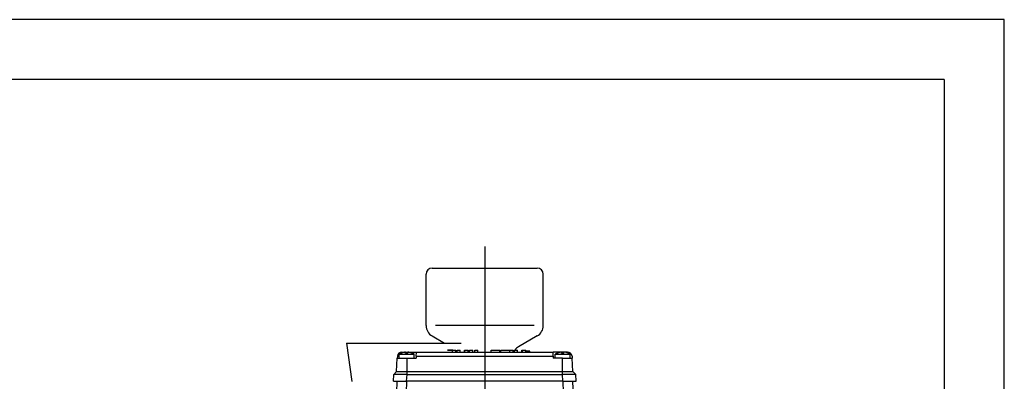
# Model space of a CAD drawing. Extents: x 0 to 210, y 0 to 297.
# Drawn here: x 128 to 210, y 267 to 297 of the extents above; entities that cross this region are included whole.
import ezdxf

# ---------------------------------------------------------------- set-up
doc = ezdxf.new("R2010")
doc.units = 0
doc.linetypes.add('CENTER2', pattern=[28.575, 19.05, -3.175, 3.175, -3.175])
doc.layers.add('1', color=3, linetype='CONTINUOUS')
doc.layers.add('3', color=3, linetype='CONTINUOUS')

msp = doc.modelspace()

# ---------------------------------------------------------------- linework, layer by layer
at = {"layer": '1', "color": 4, "linetype": 'CONTINUOUS'}
for p, q in [((210, 297), (0, 297)), ((210, 0), (210, 297)), ((166.7401, 271.4956), (162.6314, 271.4956)), ((170.8487, 271.4956), (166.7401, 271.4956)), ((169.1143, 269.2933), (169.1014, 269.3138))]:
    msp.add_line(p, q, dxfattribs=at)
at = {"layer": '1', "color": 6, "linetype": 'CONTINUOUS'}
for q in [(24, 292), (205, 5)]:
    msp.add_line((205, 292), q, dxfattribs=at)
at = {"layer": '1', "color": 9, "linetype": 'CONTINUOUS'}
for p, q in [((162.3651, 276.2933), (171.115, 276.2933)), ((161.8651, 271.4956), (161.8651, 275.7933)), ((171.6151, 271.4956), (171.6151, 275.7933)), ((162.3651, 270.6296), (163.3806, 270.0433)), ((171.1151, 270.6296), (169.5626, 269.7333)), ((155.2401, 270.0433), (157.9901, 270.0433)), ((155.2401, 270.0433), (155.6891, 266.8485)), ((157.9901, 270.0433), (164.7787, 270.0433)), ((159.4713, 268.9379), (159.4637, 268.7933)), ((159.8458, 269.2933), (160.2401, 269.2933)), ((160.2401, 269.2933), (161.0526, 269.2933)), ((161.034, 268.9379), (161.0264, 268.7933)), ((161.034, 268.9379), (161.0526, 269.2933)), ((161.0526, 269.2933), (172.4276, 269.2933)), ((164.0727, 269.2933), (164.0727, 269.4433)), ((164.0823, 269.4433), (164.3384, 269.4433)), ((164.3384, 269.2933), (164.3384, 269.4433)), ((164.4482, 269.2933), (164.4482, 269.4433)), ((164.4482, 269.4433), (164.6971, 269.4433)), ((164.6971, 269.2933), (164.6971, 269.4433)), ((165.0631, 269.2933), (165.0631, 269.4433)), ((165.0631, 269.4433), (165.0986, 269.4433)), ((165.0986, 269.2933), (165.0986, 269.4433)), ((165.0986, 269.4433), (165.371, 269.4433)), ((165.371, 269.2933), (165.371, 269.4433)), ((165.4781, 269.2933), (165.4781, 269.4433)), ((165.4781, 269.4433), (165.7607, 269.4433)), ((165.7607, 269.2933), (165.7607, 269.4433)), ((165.9079, 269.2933), (165.9079, 269.4433)), ((165.9079, 269.4433), (166.1764, 269.4433)), ((166.1764, 269.2933), (166.1764, 269.4433)), ((166.1802, 269.2933), (166.1802, 269.4433)), ((167.2671, 269.2933), (167.2671, 269.4433)), ((167.2671, 269.4433), (168.0044, 269.4433)), ((168.0044, 269.2933), (168.0044, 269.4433)), ((168.096, 269.2933), (168.096, 269.4433)), ((168.096, 269.4433), (168.8395, 269.4433)), ((168.8395, 269.2933), (168.8395, 269.4433)), ((168.8395, 269.4433), (169.1014, 269.4433)), ((169.1014, 269.2933), (169.1014, 269.4433)), ((169.2304, 269.2933), (169.2304, 269.4433)), ((169.2304, 269.4433), (169.4793, 269.4433)), ((169.4793, 269.2933), (169.4793, 269.4433)), ((169.8452, 269.2933), (169.8452, 269.4433)), ((169.8452, 269.4433), (169.8808, 269.4433)), ((169.8808, 269.2933), (169.8808, 269.4433)), ((169.8808, 269.4433), (170.1531, 269.4433)), ((170.1531, 269.2933), (170.1531, 269.4433)), ((170.3066, 269.3558), (170.1531, 269.3558)), ((170.4941, 269.3558), (170.3066, 269.3558)), ((170.4941, 269.2933), (170.4941, 269.3558)), ((173.2401, 269.2933), (172.4276, 269.2933)), ((172.4462, 268.9379), (172.4276, 269.2933)), ((172.4462, 268.9379), (172.4538, 268.7933)), ((173.6344, 269.2933), (173.2401, 269.2933)), ((173.6776, 269.1979), (173.6776, 269.202)), ((174.0089, 268.9379), (174.0165, 268.7933)), ((159.4041, 267.6558), (159.4637, 268.7933)), ((159.4637, 268.7933), (160.2713, 268.7933)), ((160.2713, 268.7933), (161.0264, 268.7933)), ((173.2088, 268.7933), (172.4538, 268.7933)), ((173.2088, 268.7933), (174.0165, 268.7933)), ((174.0761, 267.6558), (174.0165, 268.7933)), ((159.1371, 266.8558), (159.1666, 267.4183)), ((159.1666, 267.4183), (159.4041, 267.6558)), ((160.2713, 267.4183), (159.1666, 267.4183)), ((159.4041, 267.6558), (160.2713, 267.6558)), ((160.2713, 267.6558), (173.2088, 267.6558)), ((160.2713, 267.4183), (173.2088, 267.4183)), ((173.2088, 267.6558), (174.0761, 267.6558)), ((174.3136, 267.4183), (174.0761, 267.6558)), ((174.3431, 266.8558), (174.3136, 267.4183)), ((159.1371, 266.8558), (160.2418, 266.8558)), ((159.4254, 266.8558), (159.2704, 262.4183)), ((173.2383, 266.8558), (160.2418, 266.8558)), ((173.2383, 266.8558), (174.3431, 266.8558)), ((174.0548, 266.8558), (174.2097, 262.4183))]:
    msp.add_line(p, q, dxfattribs=at)
at = {"layer": '1', "color": 134, "linetype": 'CONTINUOUS'}
for p, q in [((159.6151, 269.1058), (160.2401, 269.1058)), ((159.6151, 268.7933), (159.6151, 269.1058)), ((159.8026, 269.1979), (159.8026, 269.202)), ((160.1463, 269.1979), (160.1463, 269.2795)), ((160.2401, 269.1058), (160.8651, 269.1058)), ((160.3338, 269.1979), (160.3338, 269.2795)), ((160.6776, 269.1979), (160.6776, 269.202)), ((160.8651, 268.7933), (160.8651, 269.1058)), ((172.6151, 269.1058), (173.2401, 269.1058)), ((172.6151, 268.7933), (172.6151, 269.1058)), ((172.8026, 269.1979), (172.8026, 269.202)), ((173.1463, 269.1979), (173.1463, 269.2795)), ((173.2401, 269.1058), (173.8651, 269.1058)), ((173.3338, 269.1979), (173.3338, 269.2795)), ((173.8651, 268.7933), (173.8651, 269.1058))]:
    msp.add_line(p, q, dxfattribs=at)
at = {"layer": '1', "color": 3, "linetype": 'CONTINUOUS'}
for p, q in [((160.2401, 269.2933), (160.2401, 269.202)), ((161.034, 268.9379), (172.4462, 268.9379)), ((173.2401, 269.2933), (173.2401, 269.202)), ((160.2713, 267.6558), (160.2713, 268.7933)), ((173.2088, 267.6558), (173.2088, 268.7933)), ((160.2418, 266.8558), (160.2713, 267.4183)), ((160.2713, 267.4183), (160.2713, 267.6558)), ((173.2088, 267.4183), (173.2088, 267.6558)), ((173.2383, 266.8558), (173.2088, 267.4183)), ((160.2374, 266.8558), (160.0824, 262.4183)), ((173.2428, 266.8558), (173.3977, 262.4183))]:
    msp.add_line(p, q, dxfattribs=at)
at = {"layer": '1', "color": 9, "linetype": 'CONTINUOUS'}
for centre, radius, start, end in [((162.3652, 275.7932), 0.5001, 90.100333, 179.990524), ((171.115, 275.7932), 0.5001, 0.009476, 89.899667), ((162.865, 271.4955), 0.9999, 179.995904, 240.004096), ((170.6152, 271.4955), 0.9999, 299.995904, 0.004096), ((170.0631, 268.8667), 1.0007, 120.005882, 144.818911), ((159.8458, 268.9183), 0.375, 90, 177), ((170.0593, 268.8696), 0.9959, 146.329249, 154.824705), ((173.6344, 268.9183), 0.375, 3, 89.999988)]:
    msp.add_arc(centre, radius, start, end, dxfattribs=at)
at = {"layer": '1', "color": 134, "linetype": 'CONTINUOUS'}
for centre, radius, start, end in [((160.2622, 268.0758), 1.2164, 112.199032, 122.138937), ((160.2401, 268.1188), 1.1645, 94.617986, 112.068508), ((160.2401, 268.1188), 1.0832, 85.03487, 94.965133), ((160.2401, 268.1188), 1.1645, 67.931489, 85.382018), ((160.218, 268.0758), 1.2164, 57.861063, 67.800964), ((173.2622, 268.0758), 1.2164, 112.199032, 122.138937), ((173.2401, 268.1188), 1.1645, 94.617986, 112.068508), ((173.2401, 268.1188), 1.0832, 85.03487, 94.965133), ((173.2401, 268.1188), 1.1645, 67.931489, 85.382018), ((173.218, 268.0758), 1.2164, 57.861063, 67.800964)]:
    msp.add_arc(centre, radius, start, end, dxfattribs=at)
at = {"layer": '1', "color": 9, "linetype": 'CONTINUOUS'}
msp.add_open_spline([(164.0823, 269.4433), (164.0761, 269.4433), (164.0673, 269.4433), (164.0559, 269.4433), (164.0422, 269.4433), (164.0263, 269.4433), (164.0085, 269.4433), (163.9888, 269.4433), (163.9675, 269.4433), (163.9447, 269.4433), (163.9206, 269.4433), (163.8953, 269.4433), (163.8691, 269.4433), (163.8432, 269.4433), (163.8191, 269.4433), (163.7967, 269.4433), (163.7761, 269.4433), (163.7571, 269.4433), (163.7398, 269.4433), (163.724, 269.4433), (163.7098, 269.4433), (163.697, 269.4433), (163.6857, 269.4433), (163.6758, 269.4433), (163.6672, 269.4433), (163.6599, 269.4433), (163.6539, 269.4433), (163.649, 269.4433), (163.6453, 269.4433), (163.6428, 269.4433), (163.6412, 269.4433), (163.6407, 269.4433), (163.6412, 269.4433), (163.6425, 269.4433), (163.6448, 269.4433), (163.6481, 269.4433), (163.6524, 269.4433), (163.6578, 269.4433), (163.6643, 269.4433), (163.672, 269.4433), (163.6809, 269.4433), (163.6911, 269.4433), (163.7026, 269.4433), (163.7154, 269.4433), (163.7296, 269.4433), (163.7452, 269.4433), (163.7624, 269.4433), (163.781, 269.4433), (163.8013, 269.4433), (163.8231, 269.4433), (163.8466, 269.4433), (163.872, 269.4433), (163.8954, 269.4433), (163.9177, 269.4433), (163.9386, 269.4433), (163.9582, 269.4433), (163.9765, 269.4433), (163.9934, 269.4433), (164.0088, 269.4433), (164.0227, 269.4433), (164.0351, 269.4433), (164.0459, 269.4433), (164.0551, 269.4433), (164.0626, 269.4433), (164.0684, 269.4433), (164.0727, 269.4433)], degree=1, knots=[0, 0, 1.4091265, 2.757573, 4.0534688, 5.3049491, 6.520272, 7.7078867, 8.8764495, 10.0349135, 11.1926225, 12.3592368, 13.5448225, 14.7637304, 15.969179, 17.1089605, 18.2000653, 19.2587137, 20.2996978, 21.3357146, 22.3770787, 23.4315485, 24.5044106, 25.598792, 26.7158369, 27.8550966, 29.0148809, 30.1923582, 31.3838315, 32.5850139, 33.7909241, 34.9963268, 36.2136861, 37.3898558, 38.5837056, 39.7886155, 40.9981775, 42.206294, 43.4072482, 44.5958557, 45.7676072, 46.9187175, 48.0465377, 49.1496124, 50.2281029, 51.2840777, 52.3219827, 53.3488535, 54.3746073, 55.4119889, 56.4762726, 57.5846142, 58.7648191, 59.8538163, 60.9008283, 61.9171928, 62.9124841, 63.8941784, 64.8677482, 65.836756, 66.8029978, 67.7667783, 68.7272702, 69.682691, 70.6306646, 71.5684477, 72.5591548, 72.5591548], dxfattribs=at)
msp.add_rational_spline([(174.3136, 267.4183), (174.3136, 267.4183), (173.2088, 267.4183)], [1, 0.708074520201, 1], degree=2, dxfattribs=at)
at = {"layer": '3', "color": 1, "linetype": 'CENTER2'}
msp.add_line((166.74, 278.0948), (166.74, 229.8173), dxfattribs=at)

doc.saveas('drawing.dxf')
